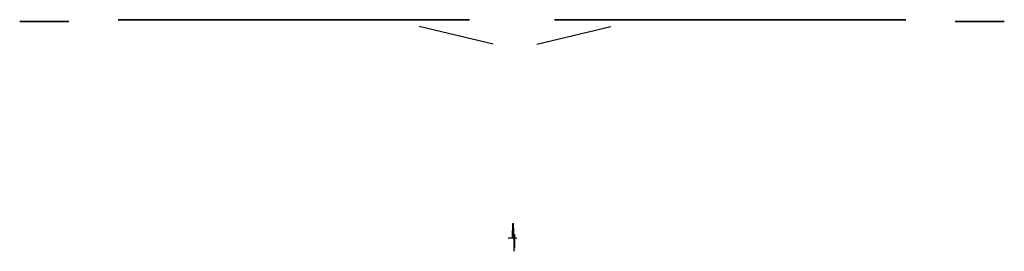
# Model space of a CAD drawing. Units: millimetres. Extents: x -353 to 348, y -527 to 903.
# Drawn here: x -353 to 348, y 179 to 343 of the extents above; entities that cross this region are included whole.
import ezdxf

# ---------------------------------------------------------------- set-up
doc = ezdxf.new("R2010")
doc.units = ezdxf.units.MM
doc.header["$MEASUREMENT"] = 0
doc.layers.add('Predeterminado', color=7, linetype='Continuous')

msp = doc.modelspace()

# ---------------------------------------------------------------- linework, layer by layer
at = {"layer": 'Predeterminado'}
for p, q in [((-351.52, 341.82, -33.37), (-352.52, 341.82, -33.37)), ((-352.52, 341.82, -33.37), (-352.52, 341.82, 11.63)), ((-352.52, 341.82, 11.63), (-352.52, 341.82, 11.8)), ((-352.52, 341.82, 11.8), (-352.51, 341.82, 11.98)), ((-352.51, 341.82, 11.98), (-352.5, 341.82, 12.15)), ((-352.5, 341.82, 12.15), (-352.48, 341.82, 12.33)), ((-352.48, 341.82, 12.33), (-352.45, 341.82, 12.5)), ((-352.45, 341.82, 12.5), (-352.41, 341.82, 12.67)), ((-352.41, 341.82, 12.67), (-352.38, 341.82, 12.84)), ((-352.38, 341.82, 12.84), (-352.33, 341.82, 13.01)), ((-352.33, 341.82, 13.01), (-352.28, 341.82, 13.18)), ((-352.28, 341.82, 13.18), (-352.22, 341.82, 13.35)), ((-352.22, 341.82, 13.35), (-352.16, 341.82, 13.51)), ((-352.16, 341.82, 13.51), (-352.09, 341.82, 13.67)), ((-352.09, 341.82, 13.67), (-352.02, 341.82, 13.83)), ((-352.02, 341.82, 13.83), (-351.94, 341.82, 13.99)), ((-351.94, 341.82, 13.99), (-351.85, 341.82, 14.14)), ((-351.85, 341.82, 14.14), (-351.76, 341.82, 14.29)), ((-351.76, 341.82, 14.29), (-351.67, 341.82, 14.44)), ((-351.67, 341.82, 14.44), (-351.57, 341.82, 14.58)), ((-351.57, 341.82, 14.58), (-351.46, 341.82, 14.72)), ((-351.54, 341.82, 12.24), (-351.55, 341.82, 12.12)), ((-351.55, 341.82, 12.12), (-351.55, 341.82, 12)), ((-351.55, 341.82, 12), (-351.55, 341.82, 11.87)), ((-351.55, 341.82, 11.87), (-351.54, 341.82, 11.75)), ((-351.52, 341.82, 12.49), (-351.54, 341.82, 12.37)), ((-351.54, 341.82, 12.37), (-351.54, 341.82, 12.24)), ((-351.54, 341.82, 11.75), (-351.52, 341.82, 11.63)), ((-351.51, 341.82, 12.61), (-351.52, 341.82, 12.49)), ((-351.52, 341.82, 11.63), (-351.52, 341.82, -33.37)), ((-351.48, 341.82, 12.73), (-351.51, 341.82, 12.61)), ((-351.46, 341.82, 12.85), (-351.48, 341.82, 12.73)), ((-351.46, 341.82, 14.72), (-351.35, 341.82, 14.86)), ((-351.43, 341.82, 12.97), (-351.46, 341.82, 12.85)), ((-351.4, 341.82, 13.09), (-351.43, 341.82, 12.97)), ((-351.36, 341.82, 13.21), (-351.4, 341.82, 13.09)), ((-351.32, 341.82, 13.33), (-351.36, 341.82, 13.21)), ((-351.35, 341.82, 14.86), (-351.24, 341.82, 14.99)), ((-351.27, 341.82, 13.44), (-351.32, 341.82, 13.33)), ((-351.22, 341.82, 13.55), (-351.27, 341.82, 13.44)), ((-351.24, 341.82, 14.99), (-351.12, 341.82, 15.12)), ((-351.17, 341.82, 13.66), (-351.22, 341.82, 13.55)), ((-351.11, 341.82, 13.77), (-351.17, 341.82, 13.66)), ((-351.12, 341.82, 15.12), (-350.99, 341.82, 15.24)), ((-351.05, 341.82, 13.88), (-351.11, 341.82, 13.77)), ((-350.98, 341.82, 13.98), (-351.05, 341.82, 13.88)), ((-350.99, 341.82, 15.24), (-350.86, 341.82, 15.36)), ((-350.91, 341.82, 14.09), (-350.98, 341.82, 13.98)), ((-350.84, 341.82, 14.19), (-350.91, 341.82, 14.09)), ((-350.86, 341.82, 15.36), (-350.73, 341.82, 15.48)), ((-350.77, 341.82, 14.28), (-350.84, 341.82, 14.19)), ((-350.69, 341.82, 14.38), (-350.77, 341.82, 14.28)), ((-350.73, 341.82, 15.48), (-350.6, 341.82, 15.59)), ((-350.61, 341.82, 14.47), (-350.69, 341.82, 14.38)), ((-350.52, 341.82, 14.56), (-350.61, 341.82, 14.47)), ((-350.6, 341.82, 15.59), (-350.46, 341.82, 15.69)), ((-350.43, 341.82, 14.65), (-350.52, 341.82, 14.56)), ((-350.46, 341.82, 15.69), (-350.31, 341.82, 15.79)), ((-350.34, 341.82, 14.73), (-350.43, 341.82, 14.65)), ((-350.25, 341.82, 14.81), (-350.34, 341.82, 14.73)), ((-350.31, 341.82, 15.79), (-350.17, 341.82, 15.89)), ((-350.15, 341.82, 14.89), (-350.25, 341.82, 14.81)), ((-350.17, 341.82, 15.89), (-350.02, 341.82, 15.98)), ((-350.05, 341.82, 14.96), (-350.15, 341.82, 14.89)), ((-349.95, 341.82, 15.03), (-350.05, 341.82, 14.96)), ((-350.02, 341.82, 15.98), (-349.86, 341.82, 16.07)), ((-349.85, 341.82, 15.1), (-349.95, 341.82, 15.03)), ((-349.86, 341.82, 16.07), (-349.71, 341.82, 16.15)), ((-349.74, 341.82, 15.16), (-349.85, 341.82, 15.1)), ((-349.63, 341.82, 15.22), (-349.74, 341.82, 15.16)), ((-349.71, 341.82, 16.15), (-349.55, 341.82, 16.22)), ((-349.52, 341.82, 15.28), (-349.63, 341.82, 15.22)), ((-349.55, 341.82, 16.22), (-349.39, 341.82, 16.29)), ((-349.41, 341.82, 15.33), (-349.52, 341.82, 15.28)), ((-349.3, 341.82, 15.37), (-349.41, 341.82, 15.33)), ((-349.39, 341.82, 16.29), (-349.22, 341.82, 16.35)), ((-349.18, 341.82, 15.42), (-349.3, 341.82, 15.37)), ((-349.22, 341.82, 16.35), (-349.06, 341.82, 16.41)), ((-349.07, 341.82, 15.46), (-349.18, 341.82, 15.42)), ((-348.95, 341.82, 15.49), (-349.07, 341.82, 15.46)), ((-349.06, 341.82, 16.41), (-348.89, 341.82, 16.46)), ((-348.83, 341.82, 15.52), (-348.95, 341.82, 15.49)), ((-348.89, 341.82, 16.46), (-348.72, 341.82, 16.51)), ((-348.71, 341.82, 15.55), (-348.83, 341.82, 15.52)), ((-348.72, 341.82, 16.51), (-348.55, 341.82, 16.55)), ((-348.59, 341.82, 15.58), (-348.71, 341.82, 15.55)), ((-348.47, 341.82, 15.59), (-348.59, 341.82, 15.58)), ((-348.55, 341.82, 16.55), (-348.38, 341.82, 16.58)), ((-348.34, 341.82, 15.61), (-348.47, 341.82, 15.59)), ((-348.38, 341.82, 16.58), (-348.2, 341.82, 16.61)), ((-348.22, 341.82, 15.62), (-348.34, 341.82, 15.61)), ((-348.1, 341.82, 15.63), (-348.22, 341.82, 15.62)), ((-348.2, 341.82, 16.61), (-348.03, 341.82, 16.63)), ((-347.97, 341.82, 15.63), (-348.1, 341.82, 15.63)), ((-348.03, 341.82, 16.63), (-342.96, 341.82, 16.63)), ((-342.96, 341.82, 15.63), (-347.97, 341.82, 15.63)), ((-342.96, 341.82, 16.63), (-342.79, 341.82, 16.63)), ((-342.76, 341.82, 15.63), (-342.96, 341.82, 15.63)), ((-342.79, 341.82, 16.63), (-342.62, 341.82, 16.64)), ((-342.55, 341.82, 15.64), (-342.76, 341.82, 15.63)), ((-342.62, 341.82, 16.64), (-342.45, 341.82, 16.65)), ((-342.35, 341.82, 15.66), (-342.55, 341.82, 15.64)), ((-342.45, 341.82, 16.65), (-342.28, 341.82, 16.67)), ((-342.15, 341.82, 15.68), (-342.35, 341.82, 15.66)), ((-342.28, 341.82, 16.67), (-342.11, 341.82, 16.7)), ((-341.94, 341.82, 15.72), (-342.15, 341.82, 15.68)), ((-342.11, 341.82, 16.7), (-341.95, 341.82, 16.73)), ((-341.95, 341.82, 16.73), (-341.78, 341.82, 16.77)), ((-341.74, 341.82, 15.75), (-341.94, 341.82, 15.72)), ((-341.78, 341.82, 16.77), (-341.62, 341.82, 16.81)), ((-341.54, 341.82, 15.8), (-341.74, 341.82, 15.75)), ((-341.62, 341.82, 16.81), (-341.45, 341.82, 16.86)), ((-341.35, 341.82, 15.85), (-341.54, 341.82, 15.8)), ((-341.45, 341.82, 16.86), (-341.29, 341.82, 16.92)), ((-341.15, 341.82, 15.91), (-341.35, 341.82, 15.85)), ((-341.29, 341.82, 16.92), (-341.13, 341.82, 16.98)), ((-340.96, 341.82, 15.97), (-341.15, 341.82, 15.91)), ((-341.13, 341.82, 16.98), (-340.97, 341.82, 17.04)), ((-340.97, 341.82, 17.04), (-340.82, 341.82, 17.11)), ((-340.77, 341.82, 16.04), (-340.96, 341.82, 15.97)), ((-340.82, 341.82, 17.11), (-340.67, 341.82, 17.19)), ((-340.58, 341.82, 16.12), (-340.77, 341.82, 16.04)), ((-340.67, 341.82, 17.19), (-340.52, 341.82, 17.27)), ((-340.39, 341.82, 16.21), (-340.58, 341.82, 16.12)), ((-340.52, 341.82, 17.27), (-340.37, 341.82, 17.35)), ((-340.21, 341.82, 16.3), (-340.39, 341.82, 16.21)), ((-340.37, 341.82, 17.35), (-340.23, 341.82, 17.44)), ((-340.23, 341.82, 17.44), (-340.08, 341.82, 17.54)), ((-340.03, 341.82, 16.39), (-340.21, 341.82, 16.3)), ((-340.08, 341.82, 17.54), (-339.95, 341.82, 17.64)), ((-339.85, 341.82, 16.5), (-340.03, 341.82, 16.39)), ((-339.95, 341.82, 17.64), (-339.81, 341.82, 17.74)), ((-339.68, 341.82, 16.61), (-339.85, 341.82, 16.5)), ((-339.81, 341.82, 17.74), (-339.68, 341.82, 17.85)), ((-339.68, 341.82, 17.85), (-339.56, 341.82, 17.97)), ((-339.51, 341.82, 16.72), (-339.68, 341.82, 16.61)), ((-339.56, 341.82, 17.97), (-339.43, 341.82, 18.09)), ((-339.34, 341.82, 16.84), (-339.51, 341.82, 16.72)), ((-339.43, 341.82, 18.09), (-339.31, 341.82, 18.21)), ((-339.18, 341.82, 16.97), (-339.34, 341.82, 16.84)), ((-339.31, 341.82, 18.21), (-339.2, 341.82, 18.33)), ((-339.2, 341.82, 18.33), (-339.09, 341.82, 18.46)), ((-339.03, 341.82, 17.1), (-339.18, 341.82, 16.97)), ((-339.09, 341.82, 18.46), (-338.98, 341.82, 18.6)), ((-338.87, 341.82, 17.24), (-339.03, 341.82, 17.1)), ((-338.98, 341.82, 18.6), (-338.88, 341.82, 18.73)), ((-338.88, 341.82, 18.73), (-338.79, 341.82, 18.87)), ((-338.73, 341.82, 17.38), (-338.87, 341.82, 17.24)), ((-338.79, 341.82, 18.87), (-338.7, 341.82, 19.02)), ((-338.59, 341.82, 17.52), (-338.73, 341.82, 17.38)), ((-338.7, 341.82, 19.02), (-338.61, 341.82, 19.17)), ((-338.61, 341.82, 19.17), (-338.53, 341.82, 19.31)), ((-338.45, 341.82, 17.67), (-338.59, 341.82, 17.52)), ((-338.53, 341.82, 19.31), (-338.45, 341.82, 19.47)), ((-338.45, 341.82, 19.47), (-338.38, 341.82, 19.62)), ((-338.32, 341.82, 17.83), (-338.45, 341.82, 17.67)), ((-338.38, 341.82, 19.62), (-338.32, 341.82, 19.78)), ((-338.32, 341.82, 19.78), (-338.26, 341.82, 19.94)), ((-338.19, 341.82, 17.99), (-338.32, 341.82, 17.83)), ((-338.26, 341.82, 19.94), (-338.2, 341.82, 20.1)), ((-338.2, 341.82, 20.1), (-338.15, 341.82, 20.26)), ((-338.07, 341.82, 18.16), (-338.19, 341.82, 17.99)), ((-338.15, 341.82, 20.26), (-338.11, 341.82, 20.43)), ((-338.11, 341.82, 20.43), (-338.07, 341.82, 20.59)), ((-338.07, 341.82, 20.59), (-338.04, 341.82, 20.76)), ((-337.95, 341.82, 18.32), (-338.07, 341.82, 18.16)), ((-338.04, 341.82, 20.76), (-335.39, 341.82, 35.76)), ((-337.84, 341.82, 18.5), (-337.95, 341.82, 18.32)), ((-337.74, 341.82, 18.67), (-337.84, 341.82, 18.5)), ((-337.64, 341.82, 18.85), (-337.74, 341.82, 18.67)), ((-337.55, 341.82, 19.04), (-337.64, 341.82, 18.85)), ((-337.47, 341.82, 19.22), (-337.55, 341.82, 19.04)), ((-337.39, 341.82, 19.41), (-337.47, 341.82, 19.22)), ((-337.31, 341.82, 19.6), (-337.39, 341.82, 19.41)), ((-337.25, 341.82, 19.79), (-337.31, 341.82, 19.6)), ((-337.19, 341.82, 19.99), (-337.25, 341.82, 19.79)), ((-337.14, 341.82, 20.19), (-337.19, 341.82, 19.99)), ((-337.09, 341.82, 20.39), (-337.14, 341.82, 20.19)), ((-337.05, 341.82, 20.59), (-337.09, 341.82, 20.39)), ((-334.41, 341.82, 35.59), (-337.05, 341.82, 20.59)), ((-335.39, 341.82, 35.76), (-335.36, 341.82, 35.93)), ((-335.36, 341.82, 35.93), (-335.32, 341.82, 36.1)), ((-335.32, 341.82, 36.1), (-335.28, 341.82, 36.27)), ((-335.28, 341.82, 36.27), (-335.23, 341.82, 36.43)), ((-335.23, 341.82, 36.43), (-335.17, 341.82, 36.6)), ((-335.17, 341.82, 36.6), (-335.11, 341.82, 36.76)), ((-335.11, 341.82, 36.76), (-335.04, 341.82, 36.92)), ((-335.04, 341.82, 36.92), (-334.97, 341.82, 37.08)), ((-334.97, 341.82, 37.08), (-334.89, 341.82, 37.23)), ((-334.89, 341.82, 37.23), (-334.8, 341.82, 37.38)), ((-334.8, 341.82, 37.38), (-334.72, 341.82, 37.53)), ((-334.72, 341.82, 37.53), (-334.62, 341.82, 37.68)), ((-334.62, 341.82, 37.68), (-334.52, 341.82, 37.82)), ((-334.52, 341.82, 37.82), (-334.42, 341.82, 37.96)), ((-334.42, 341.82, 37.96), (-334.31, 341.82, 38.09)), ((-334.39, 341.82, 35.71), (-334.41, 341.82, 35.59)), ((-334.37, 341.82, 35.84), (-334.39, 341.82, 35.71)), ((-334.34, 341.82, 35.97), (-334.37, 341.82, 35.84)), ((-334.31, 341.82, 36.09), (-334.34, 341.82, 35.97)), ((-334.31, 341.82, 38.09), (-334.2, 341.82, 38.22)), ((-334.27, 341.82, 36.22), (-334.31, 341.82, 36.09)), ((-334.23, 341.82, 36.34), (-334.27, 341.82, 36.22)), ((-334.19, 341.82, 36.46), (-334.23, 341.82, 36.34)), ((-334.2, 341.82, 38.22), (-334.08, 341.82, 38.35)), ((-334.14, 341.82, 36.58), (-334.19, 341.82, 36.46)), ((-334.09, 341.82, 36.7), (-334.14, 341.82, 36.58)), ((-334.03, 341.82, 36.81), (-334.09, 341.82, 36.7)), ((-334.08, 341.82, 38.35), (-333.96, 341.82, 38.47)), ((-333.97, 341.82, 36.93), (-334.03, 341.82, 36.81)), ((-333.91, 341.82, 37.04), (-333.97, 341.82, 36.93)), ((-333.96, 341.82, 38.47), (-333.83, 341.82, 38.59)), ((-333.84, 341.82, 37.15), (-333.91, 341.82, 37.04)), ((-333.77, 341.82, 37.25), (-333.84, 341.82, 37.15)), ((-333.83, 341.82, 38.59), (-333.7, 341.82, 38.71)), ((-333.69, 341.82, 37.36), (-333.77, 341.82, 37.25)), ((-333.7, 341.82, 38.71), (-333.57, 341.82, 38.82)), ((-333.61, 341.82, 37.46), (-333.69, 341.82, 37.36)), ((-333.53, 341.82, 37.56), (-333.61, 341.82, 37.46)), ((-333.57, 341.82, 38.82), (-333.43, 341.82, 38.92)), ((-333.44, 341.82, 37.65), (-333.53, 341.82, 37.56)), ((-333.36, 341.82, 37.75), (-333.44, 341.82, 37.65)), ((-333.43, 341.82, 38.92), (-333.29, 341.82, 39.02)), ((-333.26, 341.82, 37.84), (-333.36, 341.82, 37.75)), ((-333.29, 341.82, 39.02), (-333.14, 341.82, 39.12)), ((-333.17, 341.82, 37.92), (-333.26, 341.82, 37.84)), ((-333.07, 341.82, 38.01), (-333.17, 341.82, 37.92)), ((-333.14, 341.82, 39.12), (-332.99, 341.82, 39.21)), ((-332.97, 341.82, 38.09), (-333.07, 341.82, 38.01)), ((-332.99, 341.82, 39.21), (-332.84, 341.82, 39.29)), ((-332.87, 341.82, 38.16), (-332.97, 341.82, 38.09)), ((-332.76, 341.82, 38.24), (-332.87, 341.82, 38.16)), ((-332.84, 341.82, 39.29), (-332.69, 341.82, 39.37)), ((-332.65, 341.82, 38.31), (-332.76, 341.82, 38.24)), ((-332.69, 341.82, 39.37), (-332.53, 341.82, 39.45)), ((-332.54, 341.82, 38.37), (-332.65, 341.82, 38.31)), ((-332.43, 341.82, 38.43), (-332.54, 341.82, 38.37)), ((-332.53, 341.82, 39.45), (-332.37, 341.82, 39.52)), ((-332.31, 341.82, 38.49), (-332.43, 341.82, 38.43)), ((-332.37, 341.82, 39.52), (-332.21, 341.82, 39.58)), ((-332.19, 341.82, 38.54), (-332.31, 341.82, 38.49)), ((-332.21, 341.82, 39.58), (-332.05, 341.82, 39.64)), ((-332.08, 341.82, 38.59), (-332.19, 341.82, 38.54)), ((-331.96, 341.82, 38.64), (-332.08, 341.82, 38.59)), ((-332.05, 341.82, 39.64), (-331.88, 341.82, 39.69)), ((-331.83, 341.82, 38.68), (-331.96, 341.82, 38.64)), ((-331.88, 341.82, 39.69), (-331.72, 341.82, 39.73)), ((-331.71, 341.82, 38.72), (-331.83, 341.82, 38.68)), ((-331.72, 341.82, 39.73), (-331.55, 341.82, 39.77)), ((-331.59, 341.82, 38.75), (-331.71, 341.82, 38.72)), ((-331.46, 341.82, 38.78), (-331.59, 341.82, 38.75)), ((-331.55, 341.82, 39.77), (-331.38, 341.82, 39.81)), ((-331.33, 341.82, 38.8), (-331.46, 341.82, 38.78)), ((-331.38, 341.82, 39.81), (-331.21, 341.82, 39.84)), ((-331.21, 341.82, 38.82), (-331.33, 341.82, 38.8)), ((-331.21, 341.82, 39.84), (-320.47, 341.82, 41.44)), ((-317.52, 341.82, 40.71), (-331.21, 341.82, 38.82)), ((-320.47, 341.82, 41.44), (-319.89, 341.82, 41.52)), ((-319.89, 341.82, 41.52), (-319.3, 341.82, 41.58)), ((-319.3, 341.82, 41.58), (-318.71, 341.82, 41.62)), ((-318.71, 341.82, 41.62), (-318.12, 341.82, 41.65)), ((-318.12, 341.82, 41.65), (-317.52, 341.82, 41.66)), ((-317.52, 341.82, 41.66), (-317.52, 341.82, 40.71)), ((-32.52, 343.15, 6.68), (-282.52, 343.15, 2.66)), ((-282.52, 343.15, 2.66), (-282.52, 343.15, 1.16)), ((-282.52, 343.15, 1.16), (-32.52, 343.15, 5.31)), ((-15.62, 325.71, 531.89), (-68.33, 338.27, 6.23)), ((-32.52, 343.15, 5.31), (-32.52, 343.15, 6.68)), ((15.38, 325.71, 531.89), (68.09, 338.27, 6.23)), ((28.09, 343.15, 6.68), (278.09, 343.15, 2.66)), ((278.09, 343.15, 1.16), (28.09, 343.15, 5.31)), ((28.09, 343.15, 5.31), (28.09, 343.15, 6.68)), ((278.09, 343.15, 2.66), (278.09, 343.15, 1.16)), ((313.68, 341.82, 41.65), (313.09, 341.82, 41.66)), ((313.09, 341.82, 41.66), (313.09, 341.82, 40.71)), ((313.09, 341.82, 40.71), (326.77, 341.82, 38.82)), ((314.27, 341.82, 41.62), (313.68, 341.82, 41.65)), ((314.86, 341.82, 41.58), (314.27, 341.82, 41.62)), ((315.45, 341.82, 41.52), (314.86, 341.82, 41.58)), ((316.04, 341.82, 41.44), (315.45, 341.82, 41.52)), ((326.77, 341.82, 39.84), (316.04, 341.82, 41.44)), ((326.94, 341.82, 39.81), (326.77, 341.82, 39.84)), ((326.77, 341.82, 38.82), (326.9, 341.82, 38.8)), ((326.9, 341.82, 38.8), (327.03, 341.82, 38.78)), ((327.11, 341.82, 39.77), (326.94, 341.82, 39.81)), ((327.03, 341.82, 38.78), (327.15, 341.82, 38.75)), ((327.28, 341.82, 39.73), (327.11, 341.82, 39.77)), ((327.15, 341.82, 38.75), (327.28, 341.82, 38.72)), ((327.45, 341.82, 39.69), (327.28, 341.82, 39.73)), ((327.28, 341.82, 38.72), (327.4, 341.82, 38.68)), ((327.4, 341.82, 38.68), (327.52, 341.82, 38.64)), ((327.61, 341.82, 39.64), (327.45, 341.82, 39.69)), ((327.52, 341.82, 38.64), (327.64, 341.82, 38.59)), ((327.78, 341.82, 39.58), (327.61, 341.82, 39.64)), ((327.64, 341.82, 38.59), (327.76, 341.82, 38.54)), ((327.76, 341.82, 38.54), (327.88, 341.82, 38.49)), ((327.94, 341.82, 39.52), (327.78, 341.82, 39.58)), ((327.88, 341.82, 38.49), (327.99, 341.82, 38.43)), ((328.1, 341.82, 39.45), (327.94, 341.82, 39.52)), ((327.99, 341.82, 38.43), (328.11, 341.82, 38.37)), ((328.25, 341.82, 39.37), (328.1, 341.82, 39.45)), ((328.11, 341.82, 38.37), (328.22, 341.82, 38.31)), ((328.22, 341.82, 38.31), (328.33, 341.82, 38.24)), ((328.41, 341.82, 39.29), (328.25, 341.82, 39.37)), ((328.33, 341.82, 38.24), (328.43, 341.82, 38.16)), ((328.56, 341.82, 39.21), (328.41, 341.82, 39.29)), ((328.43, 341.82, 38.16), (328.54, 341.82, 38.09)), ((328.54, 341.82, 38.09), (328.64, 341.82, 38.01)), ((328.71, 341.82, 39.12), (328.56, 341.82, 39.21)), ((328.64, 341.82, 38.01), (328.73, 341.82, 37.92)), ((328.85, 341.82, 39.02), (328.71, 341.82, 39.12)), ((328.73, 341.82, 37.92), (328.83, 341.82, 37.84)), ((328.83, 341.82, 37.84), (328.92, 341.82, 37.75)), ((328.99, 341.82, 38.92), (328.85, 341.82, 39.02)), ((328.92, 341.82, 37.75), (329.01, 341.82, 37.65)), ((329.13, 341.82, 38.82), (328.99, 341.82, 38.92)), ((329.01, 341.82, 37.65), (329.1, 341.82, 37.56)), ((329.1, 341.82, 37.56), (329.18, 341.82, 37.46)), ((329.27, 341.82, 38.71), (329.13, 341.82, 38.82)), ((329.18, 341.82, 37.46), (329.26, 341.82, 37.36)), ((329.26, 341.82, 37.36), (329.33, 341.82, 37.25)), ((329.4, 341.82, 38.59), (329.27, 341.82, 38.71)), ((329.33, 341.82, 37.25), (329.4, 341.82, 37.15)), ((329.52, 341.82, 38.47), (329.4, 341.82, 38.59)), ((329.4, 341.82, 37.15), (329.47, 341.82, 37.04)), ((329.47, 341.82, 37.04), (329.54, 341.82, 36.93)), ((329.64, 341.82, 38.35), (329.52, 341.82, 38.47)), ((329.54, 341.82, 36.93), (329.6, 341.82, 36.81)), ((329.6, 341.82, 36.81), (329.65, 341.82, 36.7)), ((329.76, 341.82, 38.22), (329.64, 341.82, 38.35)), ((329.65, 341.82, 36.7), (329.71, 341.82, 36.58)), ((329.71, 341.82, 36.58), (329.75, 341.82, 36.46)), ((329.75, 341.82, 36.46), (329.8, 341.82, 36.34)), ((329.88, 341.82, 38.09), (329.76, 341.82, 38.22)), ((329.8, 341.82, 36.34), (329.84, 341.82, 36.22)), ((329.84, 341.82, 36.22), (329.87, 341.82, 36.09)), ((329.87, 341.82, 36.09), (329.91, 341.82, 35.97)), ((329.98, 341.82, 37.96), (329.88, 341.82, 38.09)), ((329.91, 341.82, 35.97), (329.93, 341.82, 35.84)), ((329.93, 341.82, 35.84), (329.96, 341.82, 35.71)), ((329.96, 341.82, 35.71), (329.97, 341.82, 35.59)), ((329.97, 341.82, 35.59), (332.62, 341.82, 20.59)), ((330.09, 341.82, 37.82), (329.98, 341.82, 37.96)), ((330.19, 341.82, 37.68), (330.09, 341.82, 37.82)), ((330.28, 341.82, 37.53), (330.19, 341.82, 37.68)), ((330.37, 341.82, 37.38), (330.28, 341.82, 37.53)), ((330.45, 341.82, 37.23), (330.37, 341.82, 37.38)), ((330.53, 341.82, 37.08), (330.45, 341.82, 37.23)), ((330.61, 341.82, 36.92), (330.53, 341.82, 37.08)), ((330.67, 341.82, 36.76), (330.61, 341.82, 36.92)), ((330.73, 341.82, 36.6), (330.67, 341.82, 36.76)), ((330.79, 341.82, 36.43), (330.73, 341.82, 36.6)), ((330.84, 341.82, 36.27), (330.79, 341.82, 36.43)), ((330.89, 341.82, 36.1), (330.84, 341.82, 36.27)), ((330.93, 341.82, 35.93), (330.89, 341.82, 36.1)), ((330.96, 341.82, 35.76), (330.93, 341.82, 35.93)), ((333.6, 341.82, 20.76), (330.96, 341.82, 35.76)), ((332.62, 341.82, 20.59), (332.66, 341.82, 20.39)), ((332.66, 341.82, 20.39), (332.7, 341.82, 20.19)), ((332.7, 341.82, 20.19), (332.76, 341.82, 19.99)), ((332.76, 341.82, 19.99), (332.81, 341.82, 19.79)), ((332.81, 341.82, 19.79), (332.88, 341.82, 19.6)), ((332.88, 341.82, 19.6), (332.95, 341.82, 19.41)), ((332.95, 341.82, 19.41), (333.03, 341.82, 19.22)), ((333.03, 341.82, 19.22), (333.12, 341.82, 19.04)), ((333.12, 341.82, 19.04), (333.21, 341.82, 18.85)), ((333.21, 341.82, 18.85), (333.31, 341.82, 18.67)), ((333.31, 341.82, 18.67), (333.41, 341.82, 18.5)), ((333.41, 341.82, 18.5), (333.52, 341.82, 18.32)), ((333.52, 341.82, 18.32), (333.63, 341.82, 18.16)), ((333.64, 341.82, 20.59), (333.6, 341.82, 20.76)), ((333.63, 341.82, 18.16), (333.76, 341.82, 17.99)), ((333.67, 341.82, 20.43), (333.64, 341.82, 20.59)), ((333.72, 341.82, 20.26), (333.67, 341.82, 20.43)), ((333.77, 341.82, 20.1), (333.72, 341.82, 20.26)), ((333.76, 341.82, 17.99), (333.88, 341.82, 17.83)), ((333.82, 341.82, 19.94), (333.77, 341.82, 20.1)), ((333.88, 341.82, 19.78), (333.82, 341.82, 19.94)), ((333.95, 341.82, 19.62), (333.88, 341.82, 19.78)), ((333.88, 341.82, 17.83), (334.01, 341.82, 17.67)), ((334.02, 341.82, 19.47), (333.95, 341.82, 19.62)), ((334.01, 341.82, 17.67), (334.15, 341.82, 17.52)), ((334.09, 341.82, 19.31), (334.02, 341.82, 19.47)), ((334.18, 341.82, 19.17), (334.09, 341.82, 19.31)), ((334.15, 341.82, 17.52), (334.29, 341.82, 17.38)), ((334.26, 341.82, 19.02), (334.18, 341.82, 19.17)), ((334.35, 341.82, 18.87), (334.26, 341.82, 19.02)), ((334.29, 341.82, 17.38), (334.44, 341.82, 17.24)), ((334.45, 341.82, 18.73), (334.35, 341.82, 18.87)), ((334.44, 341.82, 17.24), (334.59, 341.82, 17.1)), ((334.55, 341.82, 18.6), (334.45, 341.82, 18.73)), ((334.66, 341.82, 18.46), (334.55, 341.82, 18.6)), ((334.59, 341.82, 17.1), (334.75, 341.82, 16.97)), ((334.77, 341.82, 18.33), (334.66, 341.82, 18.46)), ((334.75, 341.82, 16.97), (334.91, 341.82, 16.84)), ((334.88, 341.82, 18.21), (334.77, 341.82, 18.33)), ((335, 341.82, 18.09), (334.88, 341.82, 18.21)), ((334.91, 341.82, 16.84), (335.08, 341.82, 16.72)), ((335.12, 341.82, 17.97), (335, 341.82, 18.09)), ((335.08, 341.82, 16.72), (335.24, 341.82, 16.61)), ((335.25, 341.82, 17.85), (335.12, 341.82, 17.97)), ((335.24, 341.82, 16.61), (335.42, 341.82, 16.5)), ((335.38, 341.82, 17.74), (335.25, 341.82, 17.85)), ((335.51, 341.82, 17.64), (335.38, 341.82, 17.74)), ((335.42, 341.82, 16.5), (335.59, 341.82, 16.39)), ((335.65, 341.82, 17.54), (335.51, 341.82, 17.64)), ((335.59, 341.82, 16.39), (335.77, 341.82, 16.3)), ((335.79, 341.82, 17.44), (335.65, 341.82, 17.54)), ((335.77, 341.82, 16.3), (335.96, 341.82, 16.21)), ((335.94, 341.82, 17.35), (335.79, 341.82, 17.44)), ((336.08, 341.82, 17.27), (335.94, 341.82, 17.35)), ((335.96, 341.82, 16.21), (336.14, 341.82, 16.12)), ((336.23, 341.82, 17.19), (336.08, 341.82, 17.27)), ((336.14, 341.82, 16.12), (336.33, 341.82, 16.04)), ((336.39, 341.82, 17.11), (336.23, 341.82, 17.19)), ((336.33, 341.82, 16.04), (336.52, 341.82, 15.97)), ((336.54, 341.82, 17.04), (336.39, 341.82, 17.11)), ((336.52, 341.82, 15.97), (336.72, 341.82, 15.91)), ((336.7, 341.82, 16.98), (336.54, 341.82, 17.04)), ((336.86, 341.82, 16.92), (336.7, 341.82, 16.98)), ((336.72, 341.82, 15.91), (336.91, 341.82, 15.85)), ((337.02, 341.82, 16.86), (336.86, 341.82, 16.92)), ((336.91, 341.82, 15.85), (337.11, 341.82, 15.8)), ((337.18, 341.82, 16.81), (337.02, 341.82, 16.86)), ((337.11, 341.82, 15.8), (337.31, 341.82, 15.75)), ((337.35, 341.82, 16.77), (337.18, 341.82, 16.81)), ((337.31, 341.82, 15.75), (337.51, 341.82, 15.72)), ((337.51, 341.82, 16.73), (337.35, 341.82, 16.77)), ((337.68, 341.82, 16.7), (337.51, 341.82, 16.73)), ((337.51, 341.82, 15.72), (337.71, 341.82, 15.68)), ((337.85, 341.82, 16.67), (337.68, 341.82, 16.7)), ((337.71, 341.82, 15.68), (337.92, 341.82, 15.66)), ((338.02, 341.82, 16.65), (337.85, 341.82, 16.67)), ((337.92, 341.82, 15.66), (338.12, 341.82, 15.64)), ((338.19, 341.82, 16.64), (338.02, 341.82, 16.65)), ((338.12, 341.82, 15.64), (338.32, 341.82, 15.63)), ((338.36, 341.82, 16.63), (338.19, 341.82, 16.64)), ((338.32, 341.82, 15.63), (338.53, 341.82, 15.63)), ((338.53, 341.82, 16.63), (338.36, 341.82, 16.63)), ((343.6, 341.82, 16.63), (338.53, 341.82, 16.63)), ((338.53, 341.82, 15.63), (343.54, 341.82, 15.63)), ((343.54, 341.82, 15.63), (343.66, 341.82, 15.63)), ((343.77, 341.82, 16.61), (343.6, 341.82, 16.63)), ((343.66, 341.82, 15.63), (343.79, 341.82, 15.62)), ((343.94, 341.82, 16.58), (343.77, 341.82, 16.61)), ((343.79, 341.82, 15.62), (343.91, 341.82, 15.61)), ((343.91, 341.82, 15.61), (344.03, 341.82, 15.59)), ((344.12, 341.82, 16.55), (343.94, 341.82, 16.58)), ((344.03, 341.82, 15.59), (344.15, 341.82, 15.58)), ((344.29, 341.82, 16.51), (344.12, 341.82, 16.55)), ((344.15, 341.82, 15.58), (344.27, 341.82, 15.55)), ((344.27, 341.82, 15.55), (344.39, 341.82, 15.52)), ((344.46, 341.82, 16.46), (344.29, 341.82, 16.51)), ((344.39, 341.82, 15.52), (344.51, 341.82, 15.49)), ((344.62, 341.82, 16.41), (344.46, 341.82, 16.46)), ((344.51, 341.82, 15.49), (344.63, 341.82, 15.46)), ((344.79, 341.82, 16.35), (344.62, 341.82, 16.41)), ((344.63, 341.82, 15.46), (344.75, 341.82, 15.42)), ((344.75, 341.82, 15.42), (344.86, 341.82, 15.37)), ((344.95, 341.82, 16.29), (344.79, 341.82, 16.35)), ((344.86, 341.82, 15.37), (344.98, 341.82, 15.33)), ((345.11, 341.82, 16.22), (344.95, 341.82, 16.29)), ((344.98, 341.82, 15.33), (345.09, 341.82, 15.28)), ((345.09, 341.82, 15.28), (345.2, 341.82, 15.22)), ((345.27, 341.82, 16.15), (345.11, 341.82, 16.22)), ((345.2, 341.82, 15.22), (345.31, 341.82, 15.16)), ((345.43, 341.82, 16.07), (345.27, 341.82, 16.15)), ((345.31, 341.82, 15.16), (345.41, 341.82, 15.1)), ((345.41, 341.82, 15.1), (345.52, 341.82, 15.03)), ((345.58, 341.82, 15.98), (345.43, 341.82, 16.07)), ((345.52, 341.82, 15.03), (345.62, 341.82, 14.96)), ((345.73, 341.82, 15.89), (345.58, 341.82, 15.98)), ((345.62, 341.82, 14.96), (345.72, 341.82, 14.89)), ((345.72, 341.82, 14.89), (345.82, 341.82, 14.81)), ((345.88, 341.82, 15.79), (345.73, 341.82, 15.89)), ((345.82, 341.82, 14.81), (345.91, 341.82, 14.73)), ((346.02, 341.82, 15.69), (345.88, 341.82, 15.79)), ((345.91, 341.82, 14.73), (346, 341.82, 14.65)), ((346, 341.82, 14.65), (346.09, 341.82, 14.56)), ((346.16, 341.82, 15.59), (346.02, 341.82, 15.69)), ((346.09, 341.82, 14.56), (346.17, 341.82, 14.47)), ((346.3, 341.82, 15.48), (346.16, 341.82, 15.59)), ((346.17, 341.82, 14.47), (346.25, 341.82, 14.38)), ((346.25, 341.82, 14.38), (346.33, 341.82, 14.28)), ((346.43, 341.82, 15.36), (346.3, 341.82, 15.48)), ((346.33, 341.82, 14.28), (346.41, 341.82, 14.19)), ((346.41, 341.82, 14.19), (346.48, 341.82, 14.09)), ((346.56, 341.82, 15.24), (346.43, 341.82, 15.36)), ((346.48, 341.82, 14.09), (346.55, 341.82, 13.98)), ((346.55, 341.82, 13.98), (346.61, 341.82, 13.88)), ((346.68, 341.82, 15.12), (346.56, 341.82, 15.24)), ((346.61, 341.82, 13.88), (346.67, 341.82, 13.77)), ((346.67, 341.82, 13.77), (346.73, 341.82, 13.66)), ((346.8, 341.82, 14.99), (346.68, 341.82, 15.12)), ((346.73, 341.82, 13.66), (346.79, 341.82, 13.55)), ((346.79, 341.82, 13.55), (346.84, 341.82, 13.44)), ((346.92, 341.82, 14.86), (346.8, 341.82, 14.99)), ((346.84, 341.82, 13.44), (346.88, 341.82, 13.33)), ((346.88, 341.82, 13.33), (346.92, 341.82, 13.21)), ((347.03, 341.82, 14.72), (346.92, 341.82, 14.86)), ((346.92, 341.82, 13.21), (346.96, 341.82, 13.09)), ((346.96, 341.82, 13.09), (347, 341.82, 12.97)), ((347, 341.82, 12.97), (347.02, 341.82, 12.85)), ((347.02, 341.82, 12.85), (347.05, 341.82, 12.73)), ((347.13, 341.82, 14.58), (347.03, 341.82, 14.72)), ((347.05, 341.82, 12.73), (347.07, 341.82, 12.61)), ((347.07, 341.82, 12.61), (347.09, 341.82, 12.49)), ((347.09, 341.82, -33.37), (348.09, 341.82, -33.37)), ((347.09, 341.82, 12.49), (347.1, 341.82, 12.37)), ((347.1, 341.82, 11.75), (347.09, 341.82, 11.63)), ((347.09, 341.82, 11.63), (347.09, 341.82, -33.37)), ((347.1, 341.82, 12.37), (347.11, 341.82, 12.24)), ((347.11, 341.82, 11.87), (347.1, 341.82, 11.75)), ((347.11, 341.82, 12.24), (347.12, 341.82, 12.12)), ((347.12, 341.82, 12), (347.11, 341.82, 11.87)), ((347.12, 341.82, 12.12), (347.12, 341.82, 12)), ((347.23, 341.82, 14.44), (347.13, 341.82, 14.58)), ((347.33, 341.82, 14.29), (347.23, 341.82, 14.44)), ((347.42, 341.82, 14.14), (347.33, 341.82, 14.29)), ((347.5, 341.82, 13.99), (347.42, 341.82, 14.14)), ((347.58, 341.82, 13.83), (347.5, 341.82, 13.99)), ((347.66, 341.82, 13.67), (347.58, 341.82, 13.83)), ((347.73, 341.82, 13.51), (347.66, 341.82, 13.67)), ((347.79, 341.82, 13.35), (347.73, 341.82, 13.51)), ((347.84, 341.82, 13.18), (347.79, 341.82, 13.35)), ((347.9, 341.82, 13.01), (347.84, 341.82, 13.18)), ((347.94, 341.82, 12.84), (347.9, 341.82, 13.01)), ((347.98, 341.82, 12.67), (347.94, 341.82, 12.84)), ((348.01, 341.82, 12.5), (347.98, 341.82, 12.67)), ((348.04, 341.82, 12.33), (348.01, 341.82, 12.5)), ((348.06, 341.82, 12.15), (348.04, 341.82, 12.33)), ((348.08, 341.82, 11.98), (348.06, 341.82, 12.15)), ((348.09, 341.82, 11.8), (348.08, 341.82, 11.98)), ((348.09, 341.82, -33.37), (348.09, 341.82, 11.63)), ((348.09, 341.82, 11.63), (348.09, 341.82, 11.8)), ((-1.72, 195.06, 62.9), (-1.64, 197.02, 88.57)), ((-1.64, 197.02, 88.57), (-1.56, 198.11, 112.74)), ((-1.56, 198.11, 112.74), (-1.48, 198.45, 135.51)), ((-1.48, 198.45, 135.51), (-1.41, 198.12, 156.99)), ((-1.41, 198.12, 156.99), (-1.34, 197.23, 177.28)), ((-1.34, 197.23, 177.28), (-1.28, 195.88, 196.48)), ((-1.91, 188.15, 6.66), (-1.82, 192.14, 35.63)), ((-1.82, 192.14, 35.63), (-1.72, 195.06, 62.9)), ((-1.28, 195.88, 196.48), (-1.22, 194.16, 214.69)), ((-1.22, 194.16, 214.69), (-1.16, 192.19, 232.01)), ((-1.16, 192.19, 232.01), (-0.9, 181.9, 308.94)), ((-0.12, 180.71, 562.89), (-0.12, 190.71, 562.89)), ((-0.12, 180.71, 562.89), (-0.12, 190.71, 562.89)), ((-5.01, 188.06, 545.89), (1.19, 188.06, 545.89)), ((-0.58, 179.31, 405.26), (-0.21, 185.31, 513.75)), ((-0.21, 185.31, 513.75), (-0.17, 185.63, 527.74)), ((-0.17, 185.63, 527.74), (-0.12, 185.71, 541.89)), ((-0.9, 181.9, 308.94), (-0.85, 180.46, 323.11)), ((-0.85, 180.46, 323.11), (-0.8, 179.43, 337.09)), ((-0.8, 179.43, 337.09), (-0.76, 178.8, 350.93)), ((-0.76, 178.8, 350.93), (-0.71, 178.52, 364.64)), ((-0.71, 178.52, 364.64), (-0.67, 178.54, 378.25)), ((-0.67, 178.54, 378.25), (-0.58, 179.31, 405.26))]:
    msp.add_line(p, q, dxfattribs=at)

doc.saveas('drawing.dxf')
